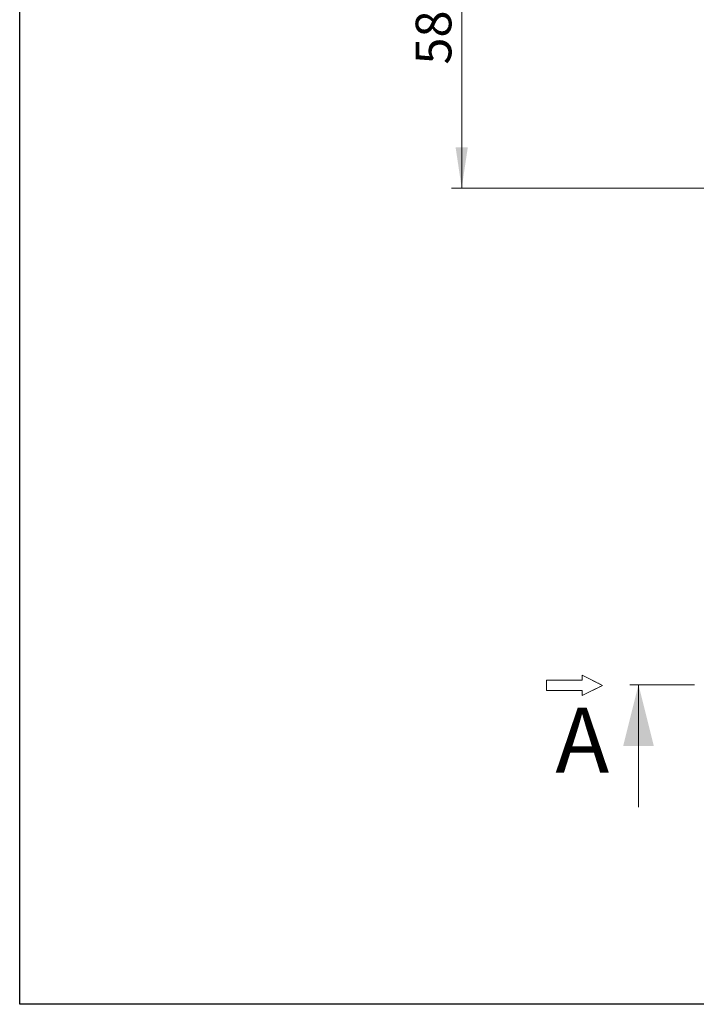
# Model space of a CAD drawing. Units: millimetres. Extents: x 500 to 20500, y 500 to 14350.
# Drawn here: x 500 to 3816, y 500 to 5326 of the extents above; entities that cross this region are included whole.
import ezdxf

# ---------------------------------------------------------------- set-up
doc = ezdxf.new("R2010")
doc.units = ezdxf.units.MM
doc.header["$LTSCALE"] = 50
for name, pattern in [('SLD-Center', [19.05, 15.24, -1.27, 1.27, -1.27]), ('SLD-Solid', [0]), ('SLD-Thin-Thick-Chain', [10.16, 6.35, -1.27, 1.27, -1.27])]:
    doc.linetypes.add(name, pattern=pattern)
doc.styles.add('SLDTEXTSTYLE0', font='ARIAL.TTF', dxfattribs={"width": 0.948})
doc.dimstyles.new('SLDDIMSTYLE1', dxfattribs={"dimtxt": 175, "dimasz": 200, "dimexe": 0, "dimexo": 0.0625, "dimgap": 43.75, "dimtad": 1, "dimdec": 0, "dimlfac": 0.36, "dimrnd": 1e-09, "dimzin": 12, "dimdsep": 46, "dimtxsty": 'SLDTEXTSTYLE0', "dimsah": 1, "dimcen": 0.09, "dimadec": 0, "dimazin": 3, "dimtfac": 1, "dimtdec": 3, "dimtofl": 0, "dimtmove": 0, "dimatfit": 3, "dimfxl": 1, "dimfrac": 2, "dimtolj": 1, "dimtzin": 12, "dimarcsym": 0})

# ---------------------------------------------------------------- blocks, each defined once
blk = doc.blocks.new('Inlet')
at = {"color": 7, "linetype": 'SLD-Center', "lineweight": 18}
for p, q in [((10232, 35891), (11232, 35391)), ((10232, 35641), (10232, 35891)), ((10232, 34891), (11232, 35391)), ((10232, 34891), (10232, 35141))]:
    blk.add_line(p, q, dxfattribs=at)
at = {"color": 7, "linetype": 'SLD-Solid', "lineweight": 18}
for p, q in [((10232, 35891), (11232, 35391)), ((10232, 35641), (10232, 35891)), ((8482, 35641), (10232, 35641)), ((8482, 35641), (8482, 35141)), ((11232, 35391), (10232, 34891)), ((8482, 35141), (10232, 35141)), ((10232, 34891), (10232, 35141))]:
    blk.add_line(p, q, dxfattribs=at)
blk = doc.blocks.new('_D_1')
at = {"color": 7, "linetype": 'SLD-Solid', "lineweight": 0}
for p, q in [((3392.1, 6111.9), (2616.4, 6111.9)), ((2666.4, 4500.8), (2666.4, 6111.9)), ((4910.1, 4500.8), (2616.4, 4500.8))]:
    blk.add_line(p, q, dxfattribs=at)
at = {"color": 7, "linetype": 'SLD-Solid', "lineweight": 18}
for points in [[(2666.4, 6111.9), (2636.4, 5911.9), (2696.4, 5911.9)], [(2666.4, 4500.8), (2696.4, 4700.8), (2636.4, 4700.8)]]:
    blk.add_solid(points, dxfattribs=at)
at = {"color": 7, "linetype": 'SLD-Solid', "lineweight": 18, "insert": (2440.8, 5105.8), "char_height": 175, "attachment_point": 1, "rotation": 90, "style": 'SLDTEXTSTYLE0'}
blk.add_mtext('580', dxfattribs=at)

msp = doc.modelspace()

# ---------------------------------------------------------------- linework, layer by layer
at = {"color": 7, "linetype": 'SLD-Solid', "lineweight": 25}
for p, q in [((500, 500), (500, 14350)), ((20500, 500), (500, 500))]:
    msp.add_line(p, q, dxfattribs=at)
at = {"color": 7, "linetype": 'SLD-Thin-Thick-Chain', "lineweight": 18}
msp.add_line((7871.4, 2066.3), (3432.9, 2066.3), dxfattribs=at)
at = {"color": 7, "linetype": 'SLD-Solid', "lineweight": 18}
msp.add_line((3532.9, 1466.3), (3532.9, 2066.3), dxfattribs=at)
msp.add_solid([(3532.9, 2066.3), (3457.9, 1766.3), (3607.9, 1766.3)], dxfattribs=at)

# ---------------------------------------------------------------- block references
at = {"color": 7, "linetype": 'Continuous', "xscale": 0.1, "yscale": 0.1, "zscale": 0.1}
msp.add_blockref('Inlet', (2233.7, -1476.1), dxfattribs=at)

# ---------------------------------------------------------------- texts
at = {"color": 7, "linetype": 'Continuous', "insert": (3125.8, 1953.3), "char_height": 317.5, "attachment_point": 1, "style": 'SLDTEXTSTYLE0'}
msp.add_mtext('A', dxfattribs=at)

# ---------------------------------------------------------------- dimensions: what is measured, and where the dimension line sits
at = {"color": 7, "linetype": 'SLD-Solid', "lineweight": 18}
dim = msp.add_linear_dim(base=(2666.4, 6111.9), p1=(4960.1, 4500.8), p2=(3442.1, 6111.9), angle=90, dimstyle='SLDDIMSTYLE1', dxfattribs=at)
dim.commit()
dim.dimension.update_dxf_attribs({"geometry": '_D_1', "text_midpoint": (2666.4, 5306.4), "dimtype": 160})

doc.saveas('drawing.dxf')
